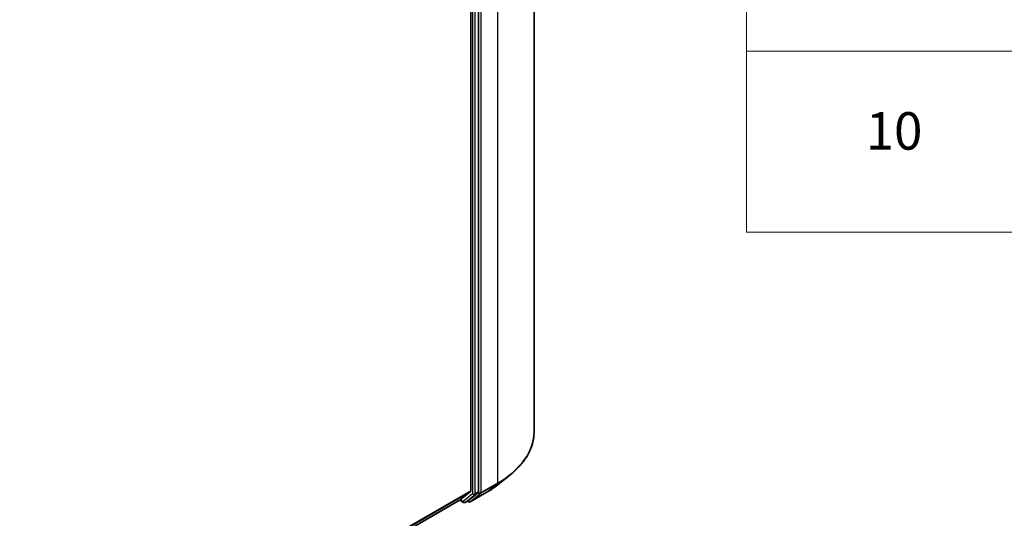
# Model space of a CAD drawing. Units: millimetres. Extents: x -944 to 5046, y 24 to 867.
# Drawn here: x -513 to -382, y 397 to 463 of the extents above; entities that cross this region are included whole.
import ezdxf

# ---------------------------------------------------------------- set-up
doc = ezdxf.new("R2010")
doc.units = ezdxf.units.MM
doc.header["$LTSCALE"] = 3
for name, color, linetype, lineweight in [('Symbol (ISO)', 7, 'Continuous', 18), ('Visible (ISO)', 7, 'Continuous', 35), ('Visible Narrow (ISO)', 7, 'Continuous', 25)]:
    doc.layers.add(name, color=color, linetype=linetype, lineweight=lineweight)
doc.styles.add('Note Text (TK2)', font='MS PGothic.ttf')

# ---------------------------------------------------------------- blocks, each defined once
blk = doc.blocks.new('Table2')
at = {"layer": 'Symbol (ISO)'}
for p, q in [((225.5, 278.738), (225.5, 172.418)), ((225.5, 182.083), (405.5, 182.083)), ((225.5, 172.418), (405.5, 172.418))]:
    blk.add_line(p, q, dxfattribs=at)
at = {"layer": 'Symbol (ISO)', "color": 7, "insert": (231.849, 176.204), "char_height": 2, "attachment_point": 7, "style": 'Note Text (TK2)'}
blk.add_mtext('10', dxfattribs=at)

msp = doc.modelspace()

# ---------------------------------------------------------------- linework, layer by layer
at = {"layer": 'Visible (ISO)'}
for p, q in [((-444.8578, 524.6024), (-444.8578, 408.3994)), ((-453.2749, 516.0972), (-453.2749, 400.5746)), ((-452.2731, 400.4104), (-452.2731, 516.4656)), ((-449.6813, 401.3709), (-448.1055, 402.6183)), ((-541.3543, 349.3189), (-454.7058, 399.3454)), ((-454.7719, 399.3073), (-454.2726, 399.019)), ((-454.695, 399.3529), (-453.3158, 400.4676)), ((-454.0226, 399.019), (-453.6101, 399.2572)), ((-453.6005, 399.1073), (-453.7351, 399.185)), ((-453.5993, 399.2646), (-452.3141, 400.3034)), ((-453.3505, 399.1073), (-451.1703, 400.3661))]:
    msp.add_line(p, q, dxfattribs=at)
for centre in [(-454.1476, 399.2355), (-453.4755, 399.3238)]:
    msp.add_arc(centre, 0.25, 240, 300, dxfattribs=at)
for centre, start_param, end_param in [((-453.4516, 400.6767), 0.09065989, 0.78539816), ((-454.8308, 399.5619), 0, 0.09065989), ((-453.7351, 399.4737), 0, 0.09065989), ((-452.4499, 400.5125), 0.09065989, 0.78539816)]:
    msp.add_ellipse(centre, major_axis=(0.125, -0.2165), ratio=0.57735027, start_param=start_param, end_param=end_param, dxfattribs=at)
for points, knots in [([(-444.8578, 408.3994), (-444.8578, 407.983), (-444.9033, 407.5667), (-445.0842, 406.7422), (-445.2196, 406.3341), (-445.5768, 405.5334), (-445.7986, 405.1408), (-446.3239, 404.3771), (-446.6275, 404.0061), (-447.3109, 403.2909), (-447.6907, 402.9467), (-448.1055, 402.6183)], [2.35619449, 2.35619449, 2.35619449, 2.35619449, 2.482221939, 2.482221939, 2.608249389, 2.608249389, 2.734276838, 2.734276838, 2.860304287, 2.860304287, 2.986331736, 2.986331736, 2.986331736, 2.986331736]), ([(-451.1703, 400.3661), (-451.0624, 400.4283), (-450.9562, 400.4916), (-450.7472, 400.62), (-450.6444, 400.6851), (-450.4422, 400.8174), (-450.3428, 400.8844), (-450.1476, 401.0203), (-450.0518, 401.0892), (-449.8638, 401.2287), (-449.7716, 401.2994), (-449.6813, 401.3709)], [3.141592654, 3.141592654, 3.141592654, 3.141592654, 3.172644837, 3.172644837, 3.203697021, 3.203697021, 3.234749204, 3.234749204, 3.265801387, 3.265801387, 3.296853571, 3.296853571, 3.296853571, 3.296853571])]:
    msp.add_open_spline(points, degree=3, knots=knots, dxfattribs=at)
at = {"layer": 'Visible Narrow (ISO)'}
for p, q in [((-449.7393, 517.7982), (-449.7393, 401.5953)), ((-453.0391, 516.2274), (-453.0391, 400.1723)), ((-452.6856, 400.1723), (-452.6856, 516.2274)), ((-451.9196, 400.3365), (-451.9196, 516.5395)), ((-453.2749, 400.5746), (-541.3543, 349.722)), ((-451.9605, 400.2295), (-449.7803, 401.4882)), ((-449.7393, 401.5953), (-451.9196, 400.3365)), ((-451.1594, 400.3735), (-449.7803, 401.4882)), ((-541.3543, 349.6386), (-453.3158, 400.4676)), ((-454.695, 399.3529), (-541.3543, 349.3201)), ((-454.3243, 399.1335), (-454.699, 399.3498)), ((-453.0391, 400.1723), (-454.3243, 399.1335)), ((-454.0117, 399.0264), (-452.7266, 400.0652)), ((-453.5993, 399.2646), (-454.0117, 399.0264)), ((-453.6523, 399.2217), (-453.6619, 399.2273)), ((-453.5993, 399.2646), (-453.6523, 399.2217)), ((-451.1594, 400.3735), (-453.3397, 399.1147)), ((-453.3397, 399.1147), (-451.9605, 400.2295)), ((-452.7266, 400.0652), (-452.3141, 400.3034)), ((-452.2731, 400.4104), (-452.6856, 400.1723)), ((-452.2731, 400.3365), (-452.3141, 400.3034)), ((-452.2731, 400.4104), (-452.2731, 400.3365))]:
    msp.add_line(p, q, dxfattribs=at)
for centre, major_axis, ratio, start_param, end_param in [((-461.5244, 408.3994), (16.6667, 0), 0.57735027, 5.49778714, 6.28318531), ((-461.5244, 408.2687), (16.6087, 0), 0.57735027, 5.49778714, 5.65304806), ((-461.5244, 406.3577), (-14.6583, 0), 0.57735027, 2.35619449, 2.51145541), ((-449.9161, 401.6973), (0.125, -0.2165), 0.57735027, 0.09065989, 0.78539816), ((-453.4755, 399.3238), (0.1572, -0.1944), 0.8131434, 4.58504495, 6.15584128), ((-453.4755, 399.3238), (-0.125, -0.2165), 0.57735027, 5.49778714, 6.28318531), ((-452.8624, 400.2743), (0.25, 0), 0.57735027, 3.92699082, 5.49778714), ((-452.8624, 400.2743), (0.1572, -0.1944), 0.8131434, 4.58504495, 6.15584128), ((-452.8624, 400.2743), (0.125, -0.2165), 0.57735027, 0.09065989, 0.78539816), ((-452.0963, 400.4386), (0.25, 0), 0.57735027, 3.92699082, 5.49778714), ((-452.0963, 400.4386), (0.1572, -0.1944), 0.8131434, 4.58504495, 6.15584128), ((-452.0963, 400.4386), (0.125, -0.2165), 0.57735027, 0.09065989, 0.78539816), ((-451.2953, 400.5826), (0.125, -0.2165), 0.57735027, 0, 0.09065989), ((-454.1476, 399.2355), (-0.125, -0.2165), 0.57735027, 5.49778714, 6.28318531), ((-454.1476, 399.2355), (0.1572, -0.1944), 0.8131434, 4.58504495, 6.15584128), ((-454.1476, 399.2355), (0.125, -0.2165), 0.57735027, 0, 0.09065989), ((-453.4755, 399.3238), (0.125, -0.2165), 0.57735027, 0, 0.09065989)]:
    msp.add_ellipse(centre, major_axis=major_axis, ratio=ratio, start_param=start_param, end_param=end_param, dxfattribs=at)

# ---------------------------------------------------------------- block references
at = {"xscale": 2.5, "yscale": 2.5, "zscale": 2.5}
msp.add_blockref('Table2', (-980.25, 4), dxfattribs=at)

doc.saveas('drawing.dxf')
